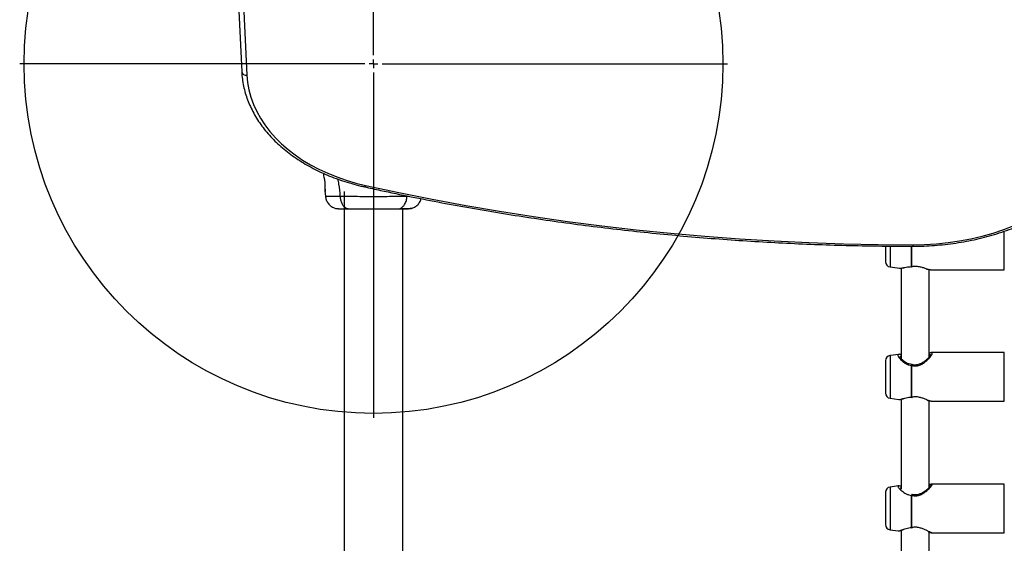
# Model space of a CAD drawing. Units: millimetres. Extents: x 17173 to 25056, y 33525 to 40332.
# Drawn here: x 20908 to 21472, y 36913 to 37213 of the extents above; entities that cross this region are included whole.
import ezdxf

# ---------------------------------------------------------------- set-up
doc = ezdxf.new("R2010")
doc.units = ezdxf.units.MM
doc.header["$LTSCALE"] = 200
doc.layers.add('OTWORY_MONTAŻOWE', color=1, linetype='Continuous')
doc.layers.add('WYLEWKI_BETONOWE', color=52, linetype='Continuous')

# ---------------------------------------------------------------- blocks, each defined once
blk = doc.blocks.new('SW_CENTERMARKSYMBOL_0')
at = {"layer": 'WYLEWKI_BETONOWE', "color": 0}
for p, q in [((0, 5), (0, 202.5)), ((-5, 0), (-202.5, 0)), ((0, 0), (-2.5, 0)), ((0, 0), (0, 2.5)), ((0, 0), (0, -2.5)), ((0, 0), (2.5, 0)), ((5, 0), (202.5, 0)), ((0, -5), (0, -202.5))]:
    blk.add_line(p, q, dxfattribs=at)

msp = doc.modelspace()

# ---------------------------------------------------------------- linework, layer by layer
at = {"color": 7, "linetype": 'Continuous', "lineweight": 25}
for p, q in [((21016.07, 37575.24), (21035.44, 37182.92)), ((21019.06, 37573.26), (21038.44, 37180.94)), ((21082.27, 37124.79), (21082.3, 37124.46)), ((21083.11, 37114.53), (21083.34, 37111.78)), ((21094.04, 37114.46), (21094.04, 36875.51)), ((21127.74, 36858.49), (21127.74, 37104.46)), ((21403.89, 37083.2), (21403.89, 37074.22)), ((21406.49, 37071.25), (21411.81, 37070.54)), ((21412.89, 37070.65), (21412.89, 37018.81)), ((21428.89, 37019.68), (21428.89, 37069.77)), ((21429.73, 37069.6), (21471.89, 37069.6)), ((21429.4, 37022.09), (21428.89, 37022)), ((21430.1, 37022.22), (21429.4, 37022.09)), ((21471.89, 37022.22), (21430.04, 37022.22)), ((21403.89, 37017.6), (21403.89, 36999.05)), ((21411.48, 37021.24), (21406.49, 37020.57)), ((21418.82, 36996.75), (21418.82, 37014.84)), ((21418.95, 36996.74), (21418.95, 37014.84)), ((21406.49, 36996.08), (21411.48, 36995.41)), ((21411.45, 36995.41), (21411.55, 36995.42)), ((21412.89, 36995.55), (21412.89, 36944.01)), ((21428.89, 36945.01), (21428.89, 36994.71)), ((21429.76, 36994.48), (21429.88, 36994.46)), ((21430.04, 36994.42), (21471.89, 36994.42)), ((21411.22, 36945.92), (21406.49, 36945.29)), ((21471.89, 36946.94), (21430.39, 36946.94)), ((21403.89, 36942.31), (21403.89, 36923.77)), ((21418.82, 36922.13), (21418.82, 36940.54)), ((21418.95, 36922.13), (21418.95, 36940.54)), ((21406.49, 36920.8), (21411.22, 36920.16)), ((21412.89, 36920.49), (21412.89, 36876.48)), ((21428.89, 36876.48), (21428.89, 36919.55)), ((21430.39, 36919.14), (21471.89, 36919.14))]:
    msp.add_line(p, q, dxfattribs=at)
at = {"color": 1, "linetype": 'Continuous', "lineweight": 25}
for p, q in [((21130.1, 37111.78), (21130.74, 37111.78)), ((21471.89, 37079.14), (21471.89, 37091.71)), ((21419.53, 37083.99), (21419.53, 37083.12)), ((21406.49, 37083.2), (21406.49, 37079.66)), ((21406.49, 37079.66), (21406.49, 37071.25)), ((21418.82, 37071.41), (21418.82, 37083.12)), ((21418.95, 37071.4), (21418.95, 37083.12)), ((21471.89, 37069.6), (21471.89, 37079.14)), ((21471.89, 37004.91), (21471.89, 37022.22)), ((21406.49, 37020.57), (21406.49, 37005.32)), ((21406.49, 37005.32), (21406.49, 36996.08)), ((21471.89, 36994.42), (21471.89, 37004.91)), ((21406.49, 36945.29), (21406.49, 36931.01)), ((21471.89, 36930.73), (21471.89, 36946.94)), ((21406.49, 36931.01), (21406.49, 36920.8)), ((21471.89, 36919.14), (21471.89, 36930.73))]:
    msp.add_line(p, q, dxfattribs=at)
at = {"color": 7, "linetype": 'Continuous', "lineweight": 25, "flags": 128}
for points in [[(21038.44, 37180.94), (21038.83, 37176.73), (21039.59, 37172.54), (21040.71, 37168.39), (21042.19, 37164.29), (21044.03, 37160.27), (21046.21, 37156.34), (21048.73, 37152.51), (21051.58, 37148.79), (21054.74, 37145.21), (21058.22, 37141.77), (21061.98, 37138.49), (21066.03, 37135.38), (21070.33, 37132.45), (21074.89, 37129.72), (21079.67, 37127.19), (21084.66, 37124.87), (21089.85, 37122.77), (21095.21, 37120.9), (21100.72, 37119.27), (21106.37, 37117.89)], [(21083.23, 37115.78), (21083.18, 37114.99), (21083.14, 37114.5), (21083.14, 37114.57), (21083.2, 37115.19), (21083.26, 37116.29), (21083.26, 37117.75), (21083.17, 37119.38), (21082.98, 37121.01), (21082.73, 37122.48), (21082.5, 37123.64), (21082.36, 37124.32), (21082.32, 37124.46), (21082.32, 37124.46)], [(21106.37, 37117.89), (21125.39, 37113.81), (21144.52, 37109.99), (21163.74, 37106.43), (21183.06, 37103.12), (21202.47, 37100.08), (21221.95, 37097.3), (21241.51, 37094.77), (21261.12, 37092.52), (21280.8, 37090.52), (21300.52, 37088.79), (21320.29, 37087.33), (21340.1, 37086.13), (21359.93, 37085.19), (21379.78, 37084.53), (21399.65, 37084.13), (21419.53, 37083.99)], [(21419.53, 37083.99), (21426.27, 37084.13), (21433, 37084.54), (21439.68, 37085.23), (21446.29, 37086.19), (21452.81, 37087.41), (21459.22, 37088.9), (21465.5, 37090.65), (21471.63, 37092.65), (21477.58, 37094.9), (21483.34, 37097.38), (21488.89, 37100.1), (21494.21, 37103.04), (21499.28, 37106.19), (21504.08, 37109.54), (21508.6, 37113.08)]]:
    msp.add_lwpolyline(points, dxfattribs=at)
at = {"color": 1, "linetype": 'Continuous', "lineweight": 25, "flags": 128}
msp.add_lwpolyline([(21106.37, 37117.89), (21106.19, 37117.53), (21106.02, 37117.27), (21105.87, 37117.12), (21105.73, 37117.08), (21105.72, 37117.08)], dxfattribs=at)
at = {"color": 1, "linetype": 'Continuous', "lineweight": 25}
msp.add_arc((21038, 37183.54), 2.63, 193.653, 279.6127, dxfattribs=at)
at = {"color": 7, "linetype": 'Continuous', "lineweight": 25}
for centre, radius, start, end in [((21406.89, 37074.22), 3, 180, 262.4), ((21418.95, 37072.55), 1.15, 263.3899, 270.0069), ((21406.89, 37017.6), 3, 97.6, 180), ((21418.95, 37012.72), 2.13, 90.0232, 93.5907), ((21418.95, 37014.38), 1, 75.1632, 90), ((21406.89, 36999.05), 3, 180, 262.4), ((21418.95, 36997.94), 1.19, 263.6711, 270.0347), ((21406.89, 36942.31), 3, 97.6, 180), ((21418.95, 36938.79), 1.75, 89.9027, 94.2271), ((21418.95, 36940), 1, 75.8314, 90), ((21406.89, 36923.77), 3, 180, 262.4), ((21418.95, 36923.44), 1.31, 264.11, 269.9048)]:
    msp.add_arc(centre, radius, start, end, dxfattribs=at)
for points, knots in [([(21035.44, 37182.92), (21035.49, 37182.19), (21035.62, 37180.12), (21036.07, 37176.71), (21036.91, 37172.73), (21038.07, 37168.78), (21039.52, 37164.88), (21041.29, 37161.06), (21043.35, 37157.3), (21045.7, 37153.64), (21048.34, 37150.07), (21051.26, 37146.62), (21054.44, 37143.29), (21057.88, 37140.1), (21061.57, 37137.05), (21065.49, 37134.15), (21069.64, 37131.42), (21073.99, 37128.86), (21078.54, 37126.47), (21083.27, 37124.28), (21088.16, 37122.28), (21093.2, 37120.49), (21098.37, 37118.9), (21102.57, 37117.79), (21105.04, 37117.23), (21105.72, 37117.08)], [0, 0, 0, 0, 0.0244746, 0.0696248, 0.1147932, 0.1600003, 0.2052614, 0.250591, 0.295995, 0.3414761, 0.3870305, 0.4326534, 0.4783356, 0.5240697, 0.5698439, 0.615651, 0.6614817, 0.7073289, 0.7531868, 0.7990509, 0.8449163, 0.890781, 0.9366435, 0.9825027, 1, 1, 1, 1]), ([(21105.72, 37117.08), (21108.77, 37116.41), (21117.62, 37114.47), (21132.35, 37111.41), (21149.91, 37107.99), (21167.55, 37104.79), (21185.27, 37101.81), (21203.06, 37099.04), (21220.92, 37096.49), (21238.83, 37094.16), (21256.8, 37092.06), (21274.82, 37090.17), (21292.88, 37088.5), (21310.98, 37087.06), (21329.11, 37085.84), (21347.27, 37084.84), (21365.45, 37084.06), (21383.65, 37083.51), (21401.68, 37083.18), (21413.64, 37083.14), (21419.53, 37083.12)], [0, 0, 0, 0, 0.030096, 0.087251, 0.144406, 0.201561, 0.258715, 0.31587, 0.373025, 0.430179, 0.487333, 0.544487, 0.601641, 0.658795, 0.715949, 0.773103, 0.830256, 0.88741, 0.944564, 1, 1, 1, 1]), ([(21419.53, 37083.12), (21420.61, 37083.12), (21423.75, 37083.14), (21428.94, 37083.34), (21435.07, 37083.8), (21441.16, 37084.48), (21447.2, 37085.38), (21453.16, 37086.5), (21459.03, 37087.84), (21464.8, 37089.39), (21470.46, 37091.16), (21475.97, 37093.12), (21481.35, 37095.29), (21486.56, 37097.66), (21491.59, 37100.21), (21496.43, 37102.94), (21501.08, 37105.85), (21505.42, 37108.88), (21508.53, 37111.26), (21510.16, 37112.6), (21510.52, 37112.9)], [0, 0, 0, 0, 0.031557, 0.0912644, 0.1509784, 0.210695, 0.2704158, 0.3301411, 0.3898721, 0.4496097, 0.509353, 0.5691034, 0.6288604, 0.6886221, 0.7483892, 0.8081571, 0.8679239, 0.927686, 0.9842513, 1, 1, 1, 1]), ([(21083.33, 37111.85), (21083.45, 37111.11), (21083.69, 37109.63), (21084.8, 37107.65), (21086.37, 37106), (21087.72, 37105.35), (21088.39, 37105.02)], [0, 0, 0, 0, 0.249943, 0.499973, 0.750055, 1, 1, 1, 1]), ([(21091.67, 37111.78), (21093.02, 37111.78), (21095.72, 37111.78), (21100.46, 37111.7), (21105.55, 37111.61), (21110.88, 37111.58), (21116.2, 37111.61), (21121.29, 37111.7), (21126.05, 37111.78), (21128.75, 37111.78), (21130.1, 37111.78)], [0, 0, 0, 0, 0.124445, 0.248457, 0.373452, 0.499821, 0.626066, 0.750998, 0.875313, 1, 1, 1, 1]), ([(21091.67, 37111.78), (21091.75, 37111.05), (21091.92, 37109.59), (21092.67, 37107.63), (21093.8, 37105.94), (21095.31, 37104.72), (21096.5, 37104.55), (21097.09, 37104.46)], [0, 0, 0, 0, 0.186725, 0.373507, 0.560341, 0.780155, 1, 1, 1, 1]), ([(21124.68, 37104.46), (21125.19, 37104.52), (21126.19, 37104.65), (21127.59, 37105.58), (21128.82, 37107.09), (21129.78, 37109.2), (21130, 37110.92), (21130.1, 37111.78)], [0, 0, 0, 0, 0.1867627, 0.3735352, 0.5602874, 0.780201, 1, 1, 1, 1]), ([(21133.38, 37105.02), (21134.06, 37105.35), (21135.41, 37106), (21136.95, 37107.66), (21137.88, 37109.15), (21138.06, 37110.11), (21138.1, 37110.33)], [0, 0, 0, 0, 0.302839, 0.605845, 0.908799, 1, 1, 1, 1]), ([(21088.38, 37105.02), (21088.86, 37104.86), (21089.82, 37104.54), (21091.07, 37104.49), (21091.69, 37104.46)], [0, 0, 0, 0, 0.511225, 1, 1, 1, 1]), ([(21088.4, 37105.01), (21088.68, 37104.93), (21089.23, 37104.77), (21090.67, 37104.6), (21092.26, 37104.49), (21093.52, 37104.48), (21094.04, 37104.47)], [0, 0, 0, 0, 0.2822492, 0.5557395, 0.818941, 1, 1, 1, 1]), ([(21091.68, 37104.46), (21092.01, 37104.46), (21092.65, 37104.46), (21094.5, 37104.46), (21096.23, 37104.46), (21097.09, 37104.46)], [0, 0, 0, 0, 0.333517, 0.66651, 1, 1, 1, 1]), ([(21097.09, 37104.46), (21098.06, 37104.46), (21100.01, 37104.46), (21103.43, 37104.46), (21107.08, 37104.46), (21110.88, 37104.46), (21114.68, 37104.46), (21118.33, 37104.46), (21121.75, 37104.46), (21123.71, 37104.46), (21124.68, 37104.46)], [0, 0, 0, 0, 0.124909, 0.249845, 0.374594, 0.499793, 0.624956, 0.749662, 0.874774, 1, 1, 1, 1]), ([(21124.68, 37104.46), (21125.54, 37104.46), (21127.26, 37104.46), (21129.09, 37104.46), (21130.15, 37104.46), (21130.58, 37104.46), (21130.45, 37104.46), (21130.45, 37104.46)], [0, 0, 0, 0, 0.2471806, 0.4944159, 0.7421358, 0.9905424, 1, 1, 1, 1]), ([(21125.69, 37104.6), (21126.72, 37104.63), (21128.79, 37104.68), (21131.1, 37104.77), (21132.76, 37104.88), (21133.16, 37104.97), (21133.36, 37105.01)], [0, 0, 0, 0, 0.243501, 0.491193, 0.743287, 1, 1, 1, 1]), ([(21128.65, 37104.46), (21129.67, 37104.49), (21131.78, 37104.55), (21132.84, 37104.86), (21133.4, 37105.03)], [0, 0, 0, 0, 0.483417, 1, 1, 1, 1]), ([(21411.97, 37070.56), (21412.53, 37070.57), (21413.22, 37070.58), (21414.13, 37070.75), (21414.3, 37070.78)], [0, 0, 0, 0, 0.8112548, 1, 1, 1, 1]), ([(21427.19, 37070.13), (21427.4, 37070.06), (21427.87, 37069.92), (21428.17, 37069.88), (21428.33, 37069.86)], [0, 0, 0, 0, 0.4429254, 1, 1, 1, 1]), ([(21412.89, 37021.1), (21412.7, 37021.14), (21412.16, 37021.27), (21411.73, 37021.25), (21411.45, 37021.23)], [0, 0, 0, 0, 0.332422, 1, 1, 1, 1]), ([(21419.02, 37015.37), (21418.44, 37015.47), (21417.27, 37015.67), (21415.33, 37016.63), (21413.57, 37017.98), (21412.32, 37019.35), (21412.2, 37019.67), (21412.14, 37019.81)], [0, 0, 0, 0, 0.1451202, 0.2884638, 0.5592918, 0.7981309, 1, 1, 1, 1]), ([(21429.58, 37020.69), (21429.57, 37020.64), (21429.52, 37020.47), (21429.09, 37019.88), (21428.3, 37018.99), (21427.13, 37017.9), (21425.62, 37016.73), (21423.77, 37015.68), (21421.94, 37015.12), (21420.37, 37015.09), (21419.6, 37015.26), (21419.21, 37015.34)], [0, 0, 0, 0, 0.06007, 0.171023, 0.292148, 0.423395, 0.562279, 0.705477, 0.850142, 0.923627, 1, 1, 1, 1]), ([(21411.48, 36995.44), (21411.52, 36995.42), (21411.84, 36995.32), (21412.83, 36995.6), (21414.33, 36996.04), (21415.67, 36996.4), (21417.16, 36996.7), (21418.28, 36996.74), (21418.82, 36996.75)], [0, 0, 0, 0, 0.043263, 0.36947, 0.532463, 0.689172, 0.850657, 1, 1, 1, 1]), ([(21411.68, 36995.42), (21411.91, 36995.42), (21412.52, 36995.41), (21413.23, 36995.61), (21413.89, 36995.77), (21413.96, 36995.78)], [0, 0, 0, 0, 0.336308, 0.930991, 1, 1, 1, 1]), ([(21427.7, 36995.05), (21427.84, 36995), (21428.47, 36994.78), (21429.06, 36994.58), (21429.43, 36994.53), (21429.54, 36994.51)], [0, 0, 0, 0, 0.165763, 0.775948, 1, 1, 1, 1]), ([(21412.89, 36945.58), (21412.64, 36945.67), (21411.92, 36945.92), (21411.49, 36945.92), (21411.21, 36945.92)], [0, 0, 0, 0, 0.340706, 1, 1, 1, 1]), ([(21429.83, 36946.35), (21429.77, 36946.16), (21429.64, 36945.79), (21428.64, 36944.7), (21427.32, 36943.53), (21425.79, 36942.4), (21424.13, 36941.47), (21422.43, 36940.87), (21420.74, 36940.67), (21419.7, 36940.87), (21419.2, 36940.97)], [0, 0, 0, 0, 0.157101, 0.306507, 0.448655, 0.581084, 0.70191, 0.810863, 0.908828, 1, 1, 1, 1]), ([(21430.2, 36946.71), (21430.15, 36946.77), (21430.04, 36946.9), (21429.54, 36946.79), (21429.04, 36946.57), (21428.89, 36946.51)], [0, 0, 0, 0, 0.358157, 0.806141, 1, 1, 1, 1]), ([(21430.38, 36946.94), (21430.32, 36946.94), (21430.19, 36946.93), (21430, 36946.87), (21429.83, 36946.77), (21429.73, 36946.68), (21429.68, 36946.64)], [0, 0, 0, 0, 0.250205, 0.500308, 0.750231, 1, 1, 1, 1]), ([(21411.21, 36920.17), (21411.52, 36920.18), (21412.18, 36920.21), (21413.12, 36920.58), (21413.86, 36920.82), (21413.92, 36920.84)], [0, 0, 0, 0, 0.4449901, 0.9524521, 1, 1, 1, 1]), ([(21428.35, 36919.8), (21428.53, 36919.72), (21429.21, 36919.41), (21429.95, 36919.15), (21430.1, 36919.31), (21430.18, 36919.38)], [0, 0, 0, 0, 0.158258, 0.609205, 1, 1, 1, 1]), ([(21429.91, 36919.27), (21429.94, 36919.26), (21430.03, 36919.2), (21430.19, 36919.15), (21430.32, 36919.15), (21430.38, 36919.14)], [0, 0, 0, 0, 0.212179, 0.605951, 1, 1, 1, 1])]:
    msp.add_open_spline(points, degree=3, knots=knots, dxfattribs=at)
at = {"color": 1, "linetype": 'Continuous', "lineweight": 25}
for points, knots in [([(21090.25, 37121.58), (21090.49, 37120.6), (21091.26, 37117.44), (21091.5, 37114.1), (21091.67, 37111.78)], [0, 0, 0, 0, 0.308128, 1, 1, 1, 1]), ([(21083.33, 37111.85), (21083.33, 37111.85), (21083.16, 37111.97), (21083.77, 37111.79), (21085.29, 37111.83), (21087.93, 37111.78), (21090.42, 37111.78), (21091.67, 37111.78)], [0, 0, 0, 0, 0.000084, 0.248337, 0.497981, 0.748269, 1, 1, 1, 1]), ([(21411.82, 37070.59), (21412.23, 37070.58), (21412.89, 37070.56), (21414.33, 37070.89), (21415.67, 37071.15), (21417.16, 37071.4), (21418.28, 37071.41), (21418.82, 37071.41)], [0, 0, 0, 0, 0.30983, 0.488239, 0.659766, 0.836525, 1, 1, 1, 1]), ([(21418.91, 37071.28), (21418.9, 37071.29), (21418.86, 37071.29), (21418.83, 37071.37), (21418.82, 37071.41)], [0, 0, 0, 0, 0.48651, 1, 1, 1, 1]), ([(21429.73, 37069.62), (21429.7, 37069.61), (21429.44, 37069.55), (21428.55, 37069.78), (21427.12, 37070.21), (21425.39, 37070.81), (21423.41, 37071.34), (21421.18, 37071.65), (21419.69, 37071.49), (21418.95, 37071.4)], [0, 0, 0, 0, 0.020295, 0.188708, 0.35568, 0.525572, 0.68173, 0.840938, 1, 1, 1, 1]), ([(21418.95, 37071.4), (21418.99, 37071.36), (21419.04, 37071.28), (21419.09, 37071.29), (21419.11, 37071.29)], [0, 0, 0, 0, 0.6055525, 1, 1, 1, 1]), ([(21418.95, 37014.84), (21419.69, 37014.7), (21421.18, 37014.4), (21423.41, 37014.95), (21425.39, 37015.95), (21427.11, 37017.24), (21428.57, 37018.63), (21429.72, 37019.94), (21430.47, 37021.07), (21430.7, 37021.85), (21430.56, 37022.22), (21430.17, 37022.19), (21430.04, 37022.17)], [0, 0, 0, 0, 0.101374, 0.202869, 0.302309, 0.410626, 0.5172, 0.624727, 0.734335, 0.84183, 0.948859, 1, 1, 1, 1]), ([(21429.82, 37022.17), (21429.77, 37022.18), (21429.72, 37022.19), (21429.6, 37022.15), (21429.58, 37022.15)], [0, 0, 0, 0, 0.80887, 1, 1, 1, 1]), ([(21411.48, 37021.21), (21411.36, 37021.19), (21411.07, 37021.15), (21410.96, 37020.81), (21411.1, 37020.25), (21411.55, 37019.49), (21412.26, 37018.6), (21413.49, 37017.33), (21415.15, 37016.06), (21417.16, 37015.11), (21418.28, 37014.93), (21418.82, 37014.84)], [0, 0, 0, 0, 0.078044, 0.183008, 0.287953, 0.393307, 0.496651, 0.600815, 0.802866, 0.905298, 1, 1, 1, 1]), ([(21412.14, 37019.81), (21412.17, 37019.92), (21412.23, 37020.12), (21412.52, 37020.22), (21412.92, 37020.11), (21413.07, 37020.07)], [0, 0, 0, 0, 0.386252, 0.786479, 1, 1, 1, 1]), ([(21429.59, 37020.79), (21429.6, 37020.87), (21429.63, 37021.12), (21429.35, 37021.19), (21428.94, 37021.09), (21428.79, 37021.05)], [0, 0, 0, 0, 0.228481, 0.700667, 1, 1, 1, 1]), ([(21418.82, 37014.84), (21418.83, 37014.92), (21418.87, 37015.09), (21418.93, 37015.28), (21418.99, 37015.38), (21419.02, 37015.37), (21419.02, 37015.37)], [0, 0, 0, 0, 0.244064, 0.54998, 0.900412, 1, 1, 1, 1]), ([(21418.95, 37014.84), (21418.98, 37014.94), (21419.04, 37015.1), (21419.12, 37015.26), (21419.18, 37015.34), (21419.2, 37015.34), (21419.21, 37015.33)], [0, 0, 0, 0, 0.312572, 0.53754, 0.817735, 1, 1, 1, 1]), ([(21418.93, 36996.58), (21418.9, 36996.59), (21418.87, 36996.6), (21418.83, 36996.7), (21418.82, 36996.75)], [0, 0, 0, 0, 0.5478578, 1, 1, 1, 1]), ([(21430.04, 36994.47), (21429.92, 36994.46), (21429.58, 36994.44), (21428.56, 36994.8), (21427.12, 36995.38), (21425.39, 36996.07), (21423.41, 36996.67), (21421.18, 36997.02), (21419.69, 36996.84), (21418.95, 36996.74)], [0, 0, 0, 0, 0.086491, 0.243527, 0.399215, 0.557626, 0.703233, 0.851685, 1, 1, 1, 1]), ([(21418.95, 36996.74), (21418.99, 36996.69), (21419.04, 36996.6), (21419.09, 36996.59), (21419.11, 36996.59)], [0, 0, 0, 0, 0.58151, 1, 1, 1, 1]), ([(21411.23, 36945.9), (21411.2, 36945.91), (21411.02, 36945.92), (21410.97, 36945.74), (21411.1, 36945.33), (21411.55, 36944.7), (21412.26, 36943.93), (21413.49, 36942.81), (21415.15, 36941.64), (21417.16, 36940.77), (21418.28, 36940.61), (21418.82, 36940.54)], [0, 0, 0, 0, 0.018104, 0.129899, 0.24166, 0.353869, 0.463929, 0.574865, 0.790052, 0.89914, 1, 1, 1, 1]), ([(21412.2, 36944.81), (21412.22, 36944.84), (21412.27, 36944.93), (21412.52, 36944.91), (21412.93, 36944.74), (21413.07, 36944.69)], [0, 0, 0, 0, 0.239191, 0.734828, 1, 1, 1, 1]), ([(21418.95, 36940.54), (21419.69, 36940.4), (21421.18, 36940.12), (21423.41, 36940.64), (21425.39, 36941.59), (21427.11, 36942.8), (21428.57, 36944.08), (21429.72, 36945.26), (21430.46, 36946.21), (21430.74, 36946.83), (21430.51, 36946.9), (21430.39, 36946.94)], [0, 0, 0, 0, 0.107083, 0.214293, 0.319333, 0.433753, 0.546327, 0.659913, 0.775692, 0.889242, 1, 1, 1, 1]), ([(21429.58, 36945.71), (21429.6, 36945.77), (21429.63, 36945.96), (21429.35, 36945.93), (21428.94, 36945.75), (21428.79, 36945.68)], [0, 0, 0, 0, 0.243693, 0.706288, 1, 1, 1, 1]), ([(21418.82, 36940.54), (21418.83, 36940.61), (21418.87, 36940.77), (21418.93, 36940.94), (21418.98, 36941.01), (21419.01, 36941), (21419.01, 36941)], [0, 0, 0, 0, 0.264592, 0.596087, 0.975806, 1, 1, 1, 1]), ([(21418.95, 36940.54), (21418.98, 36940.63), (21419.04, 36940.78), (21419.12, 36940.92), (21419.17, 36940.98), (21419.19, 36940.96), (21419.2, 36940.96)], [0, 0, 0, 0, 0.336573, 0.578707, 0.880375, 1, 1, 1, 1]), ([(21411.23, 36920.18), (21411.34, 36920.18), (21411.71, 36920.17), (21412.83, 36920.62), (21414.33, 36921.22), (21415.67, 36921.67), (21417.16, 36922.05), (21418.28, 36922.1), (21418.82, 36922.13)], [0, 0, 0, 0, 0.127274, 0.424841, 0.573514, 0.716466, 0.863768, 1, 1, 1, 1]), ([(21418.94, 36921.92), (21418.94, 36921.92), (21418.91, 36921.9), (21418.87, 36921.97), (21418.83, 36922.08), (21418.82, 36922.13)], [0, 0, 0, 0, 0.109642, 0.604905, 1, 1, 1, 1]), ([(21430.39, 36919.15), (21430.39, 36919.15), (21430.31, 36919.08), (21429.68, 36919.32), (21428.58, 36919.82), (21427.11, 36920.56), (21425.4, 36921.36), (21423.41, 36922.04), (21421.18, 36922.44), (21419.69, 36922.23), (21418.95, 36922.13)], [0, 0, 0, 0, 0.002955, 0.152584, 0.298253, 0.442683, 0.589635, 0.724705, 0.862416, 1, 1, 1, 1]), ([(21418.95, 36922.13), (21418.98, 36922.07), (21419.04, 36921.97), (21419.1, 36921.92), (21419.13, 36921.93), (21419.13, 36921.94)], [0, 0, 0, 0, 0.508529, 0.87442, 1, 1, 1, 1])]:
    msp.add_open_spline(points, degree=3, knots=knots, dxfattribs=at)
at = {"layer": 'OTWORY_MONTAŻOWE'}
msp.add_circle((21110.89, 37187.45), 200, dxfattribs=at)

# ---------------------------------------------------------------- block references
at = {"layer": 'WYLEWKI_BETONOWE'}
msp.add_blockref('SW_CENTERMARKSYMBOL_0', (21110.89, 37187.45), dxfattribs=at)

doc.saveas('drawing.dxf')
